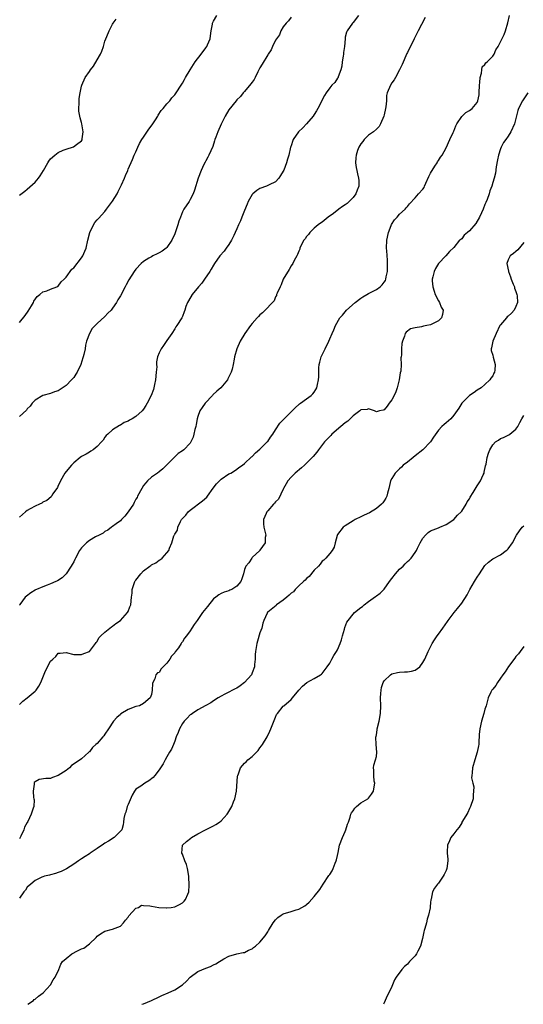
# Model space of a CAD drawing. Units: inches. Extents: x 2580000 to 2583000, y 1506000 to 1509000.
# Drawn here: x 2581087 to 2581217, y 1506000 to 1506254 of the extents above; entities that cross this region are included whole.
import ezdxf

# ---------------------------------------------------------------- set-up
doc = ezdxf.new("R2010")
doc.units = ezdxf.units.IN
doc.header["$MEASUREMENT"] = 0
doc.layers.add('LD25801506_10ft', color=123, linetype='Continuous')

msp = doc.modelspace()

# ---------------------------------------------------------------- linework, layer by layer
at = {"layer": 'LD25801506_10ft'}
for points, elevation in [([(2581087, 1506175.83), (2581088.42, 1506177.58), (2581089.26, 1506178.74), (2581090.07, 1506180.07), (2581090.6, 1506181), (2581090.7, 1506181.3), (2581091.51, 1506182.49), (2581092.21, 1506183), (2581093, 1506183.74), (2581094, 1506184), (2581095, 1506184.43), (2581096.59, 1506185), (2581096.85, 1506185.15), (2581097, 1506185.21), (2581097.72, 1506186.28), (2581098.54, 1506187), (2581099, 1506187.47), (2581100.47, 1506189.53), (2581101, 1506189.92), (2581103, 1506192.51), (2581103.33, 1506193), (2581103.8, 1506194.2), (2581104.18, 1506195), (2581104.61, 1506197), (2581105.09, 1506199), (2581106.07, 1506201), (2581106.43, 1506201.57), (2581107, 1506202.27), (2581107.33, 1506202.67), (2581109, 1506204.47), (2581109.43, 1506205), (2581111, 1506207.08), (2581112.16, 1506209), (2581112.42, 1506209.58), (2581113.31, 1506211.31), (2581114.06, 1506213), (2581114.3, 1506213.7), (2581114.89, 1506215), (2581115, 1506215.31), (2581116.13, 1506217.87), (2581116.58, 1506219), (2581117, 1506219.85), (2581117.47, 1506221), (2581117.96, 1506221.96), (2581118.56, 1506223), (2581119, 1506223.59), (2581120.37, 1506225.63), (2581121.22, 1506226.78), (2581121.37, 1506227), (2581122.04, 1506228.04), (2581122.63, 1506229), (2581122.73, 1506229.28), (2581123.54, 1506230.46), (2581124.03, 1506231), (2581125, 1506232.23), (2581125.71, 1506233), (2581126.29, 1506233.71), (2581127, 1506234.53), (2581127.36, 1506235), (2581128.69, 1506237), (2581129, 1506237.49), (2581129.53, 1506238.47), (2581129.77, 1506239), (2581130.98, 1506241), (2581132.31, 1506243), (2581133.85, 1506245), (2581135, 1506246.65), (2581135.28, 1506247), (2581135.45, 1506247.45), (2581136.12, 1506249), (2581136.26, 1506249.74), (2581136.43, 1506251), (2581136.73, 1506252.73), (2581136.76, 1506253), (2581136.82, 1506253.18), (2581137, 1506253.54), (2581137.9, 1506255)], 8370), ([(2581174.39, 1506255), (2581173, 1506253.14), (2581172.87, 1506253), (2581171.45, 1506251), (2581171.3, 1506250.7), (2581171, 1506249.36), (2581170.93, 1506249), (2581170.94, 1506248.94), (2581170.82, 1506247), (2581170.55, 1506245.45), (2581170.55, 1506245), (2581170.48, 1506244.48), (2581170.2, 1506243), (2581170.08, 1506241.92), (2581169.88, 1506241), (2581169.18, 1506239.18), (2581169.14, 1506239), (2581169.1, 1506238.9), (2581169, 1506238.81), (2581168.27, 1506237.73), (2581167.55, 1506237), (2581167, 1506236.35), (2581166.05, 1506235), (2581165.66, 1506234.34), (2581163.91, 1506231), (2581163.61, 1506230.39), (2581163, 1506229.42), (2581162.68, 1506229), (2581161, 1506227), (2581160.01, 1506225.99), (2581158.92, 1506225), (2581157.54, 1506223), (2581156.91, 1506221.09), (2581156.86, 1506221), (2581156.45, 1506219), (2581156.09, 1506217.91), (2581155.85, 1506217), (2581155.11, 1506215.11), (2581155, 1506214.87), (2581154.31, 1506213.69), (2581153.87, 1506213), (2581153, 1506212.09), (2581151.35, 1506211.35), (2581151, 1506211.16), (2581150.64, 1506211), (2581149, 1506210.39), (2581148.15, 1506209.85), (2581147.19, 1506209), (2581147, 1506208.79), (2581145.98, 1506207), (2581145.71, 1506206.29), (2581145, 1506204.7), (2581144.32, 1506203), (2581143.96, 1506202.04), (2581143.45, 1506201), (2581143, 1506199.99), (2581142.62, 1506199), (2581142.22, 1506198.22), (2581141.66, 1506197), (2581141, 1506195.96), (2581140.3, 1506195), (2581139.77, 1506194.23), (2581138.67, 1506193), (2581137.28, 1506191), (2581137, 1506190.57), (2581136.45, 1506189.55), (2581136.1, 1506189), (2581134.7, 1506187), (2581134.01, 1506185.99), (2581133.13, 1506185), (2581131.52, 1506183), (2581130.59, 1506181.41), (2581130.3, 1506181), (2581129.9, 1506179.9), (2581129.6, 1506179), (2581129.42, 1506178.58), (2581129, 1506177.34), (2581128.87, 1506177), (2581127.59, 1506175), (2581127.32, 1506174.68), (2581127, 1506174.17), (2581126.24, 1506173), (2581125, 1506171.15), (2581124.08, 1506169.92), (2581123.5, 1506169), (2581123, 1506167.99), (2581122.59, 1506167), (2581122.3, 1506165.7), (2581122.32, 1506165), (2581122.36, 1506164.36), (2581122.26, 1506163), (2581122.08, 1506161), (2581121.79, 1506159.79), (2581121.65, 1506159), (2581121.5, 1506158.5), (2581120.94, 1506157), (2581119.94, 1506155), (2581119.58, 1506154.42), (2581119, 1506153.43), (2581118.65, 1506153), (2581117, 1506151.59), (2581116.03, 1506151), (2581115.35, 1506150.65), (2581115, 1506150.4), (2581114.01, 1506149.99), (2581113, 1506149.3), (2581112.77, 1506149.23), (2581111, 1506148.16), (2581109.73, 1506147), (2581109.37, 1506146.63), (2581109, 1506146.2), (2581108.52, 1506145.48), (2581108.11, 1506145), (2581107, 1506143.82), (2581105.95, 1506143), (2581105.4, 1506142.6), (2581105, 1506142.4), (2581104.16, 1506141.85), (2581103, 1506141.25), (2581102.64, 1506141), (2581101, 1506139.6), (2581100.37, 1506139), (2581099, 1506137.38), (2581098.71, 1506137), (2581097.55, 1506135), (2581097.42, 1506134.58), (2581097, 1506133.78), (2581096.76, 1506133.24), (2581095.6, 1506131.6), (2581095.24, 1506131), (2581095.13, 1506130.87), (2581094.05, 1506129.95), (2581093, 1506129.45), (2581092.74, 1506129.26), (2581092.12, 1506129), (2581091, 1506128.47), (2581089.76, 1506127.76), (2581089, 1506127.31), (2581088.57, 1506127), (2581087, 1506125.6)], 8350), ([(2581087, 1506077.3), (2581087.86, 1506078.14), (2581089, 1506079), (2581091, 1506080.71), (2581091.3, 1506081), (2581091.96, 1506082.04), (2581092.5, 1506083), (2581093, 1506084.29), (2581093.52, 1506085.52), (2581094.25, 1506087), (2581095, 1506088.44), (2581095.57, 1506089), (2581096.33, 1506089.67), (2581097, 1506090.56), (2581097.44, 1506090.56), (2581099, 1506090.71), (2581101, 1506090.21), (2581101.77, 1506090.23), (2581103, 1506090.17), (2581103.58, 1506090.42), (2581105, 1506091), (2581106.56, 1506093), (2581106.72, 1506093.28), (2581107, 1506093.55), (2581107.48, 1506094.52), (2581107.94, 1506095), (2581109, 1506095.94), (2581110.26, 1506097), (2581110.68, 1506097.32), (2581111, 1506097.47), (2581111.8, 1506098.2), (2581113, 1506098.93), (2581113.07, 1506099), (2581114.85, 1506101), (2581115, 1506101.27), (2581115.47, 1506102.53), (2581115.67, 1506103), (2581115.91, 1506105), (2581116.01, 1506105.99), (2581116.08, 1506107), (2581116.74, 1506109), (2581116.84, 1506109.16), (2581117, 1506109.41), (2581118.26, 1506111), (2581119, 1506111.81), (2581120.63, 1506113), (2581120.84, 1506113.16), (2581121, 1506113.32), (2581122.14, 1506113.86), (2581123, 1506114.54), (2581123.32, 1506114.68), (2581123.8, 1506115), (2581125, 1506116.39), (2581125.49, 1506117), (2581125.63, 1506117.63), (2581126.27, 1506119), (2581126.77, 1506120.77), (2581126.9, 1506121), (2581126.95, 1506121.05), (2581127, 1506121.21), (2581127.73, 1506122.27), (2581127.81, 1506123), (2581128.5, 1506124.5), (2581128.79, 1506125), (2581129, 1506125.31), (2581129.9, 1506126.1), (2581130.52, 1506127), (2581131, 1506127.43), (2581134.2, 1506129.8), (2581135.25, 1506130.75), (2581135.44, 1506131), (2581136.94, 1506133.06), (2581137.82, 1506134.18), (2581138.57, 1506135), (2581139, 1506135.41), (2581141, 1506136.75), (2581141.49, 1506137), (2581142.41, 1506137.59), (2581143, 1506138), (2581143.58, 1506138.42), (2581144.45, 1506139), (2581145, 1506139.41), (2581146.84, 1506141.16), (2581147, 1506141.26), (2581147.83, 1506142.17), (2581149, 1506143.16), (2581150.87, 1506145), (2581151, 1506145.15), (2581151.75, 1506146.25), (2581152.31, 1506147), (2581153, 1506148.17), (2581154.14, 1506149.86), (2581157, 1506152.75), (2581157.29, 1506153), (2581158.12, 1506153.88), (2581159, 1506154.68), (2581159.17, 1506154.83), (2581159.47, 1506155), (2581161, 1506156.11), (2581162.18, 1506157), (2581162.61, 1506157.39), (2581163, 1506157.85), (2581163.43, 1506158.57), (2581163.64, 1506159), (2581163.8, 1506159.8), (2581164.12, 1506161), (2581164.19, 1506161.81), (2581164.14, 1506164.14), (2581164.24, 1506165), (2581164.45, 1506165.55), (2581164.79, 1506167), (2581165, 1506167.46), (2581165.78, 1506169), (2581166.76, 1506171), (2581167, 1506171.63), (2581167.65, 1506173), (2581168.06, 1506173.94), (2581168.43, 1506175), (2581169.55, 1506177), (2581170.28, 1506177.72), (2581171.32, 1506179), (2581173.55, 1506181), (2581175, 1506182.09), (2581175.54, 1506182.46), (2581176.53, 1506183), (2581177, 1506183.3), (2581179, 1506184.35), (2581179.96, 1506185), (2581180.47, 1506185.53), (2581181, 1506186.17), (2581181.32, 1506186.68), (2581181.46, 1506187), (2581181.55, 1506187.55), (2581181.86, 1506189), (2581181.91, 1506191), (2581181.9, 1506191.9), (2581181.7, 1506194.3), (2581181.66, 1506195), (2581181.69, 1506197), (2581182.1, 1506199), (2581182.85, 1506200.85), (2581182.92, 1506201.08), (2581183.68, 1506202.32), (2581184.37, 1506203), (2581185, 1506203.77), (2581186.44, 1506205), (2581186.65, 1506205.35), (2581187, 1506205.7), (2581187.57, 1506206.43), (2581189, 1506207.99), (2581189.87, 1506209), (2581191, 1506210.19), (2581191.34, 1506210.66), (2581191.43, 1506211), (2581191.72, 1506211.72), (2581192.54, 1506213.46), (2581193, 1506214.28), (2581193.23, 1506214.77), (2581193.37, 1506215), (2581194.09, 1506216.09), (2581194.65, 1506217), (2581194.77, 1506217.23), (2581195, 1506217.56), (2581195.56, 1506218.44), (2581195.94, 1506219), (2581197, 1506220.89), (2581197.96, 1506223), (2581198.84, 1506224.84), (2581199, 1506225.19), (2581199.47, 1506226.53), (2581199.73, 1506227), (2581201, 1506228.97), (2581202.06, 1506229.94), (2581203, 1506230.47), (2581203.72, 1506231), (2581205, 1506232.54), (2581205.19, 1506233), (2581205.47, 1506234.53), (2581205.51, 1506235), (2581205.61, 1506237), (2581205.71, 1506237.71), (2581205.74, 1506239), (2581206.11, 1506240.11), (2581206.19, 1506241), (2581206.3, 1506241.7), (2581207, 1506242.36), (2581207.24, 1506242.76), (2581207.54, 1506243), (2581209, 1506244.53), (2581209.34, 1506245), (2581209.84, 1506246.16), (2581210.37, 1506247), (2581211, 1506248.15), (2581211.92, 1506250.08), (2581212.31, 1506251), (2581212.94, 1506253.06), (2581213.36, 1506255)], 8330), ([(2581157, 1506254.55), (2581156.38, 1506253.62), (2581155.73, 1506253), (2581155, 1506252.09), (2581154.41, 1506251), (2581154.01, 1506249.99), (2581153.22, 1506249), (2581153, 1506248.62), (2581152.26, 1506247), (2581151.85, 1506246.15), (2581151.12, 1506245), (2581151, 1506244.85), (2581149.59, 1506242.41), (2581149, 1506241.49), (2581148.44, 1506240.44), (2581147.73, 1506239), (2581147.51, 1506238.49), (2581147, 1506237.81), (2581146.68, 1506237.32), (2581145, 1506235.34), (2581144.67, 1506235), (2581143.94, 1506234.06), (2581143, 1506233.2), (2581142.82, 1506233), (2581141, 1506230.67), (2581140.06, 1506229), (2581139.03, 1506226.97), (2581138.16, 1506225), (2581137.61, 1506223.61), (2581137.39, 1506223), (2581137.31, 1506222.69), (2581136.8, 1506221.2), (2581135.83, 1506219), (2581135.52, 1506218.48), (2581135, 1506217.5), (2581134.82, 1506217.18), (2581134.54, 1506216.54), (2581133.8, 1506215), (2581133.07, 1506213), (2581132.07, 1506209.93), (2581131.73, 1506209), (2581131, 1506207.5), (2581130.7, 1506207), (2581129.4, 1506205), (2581129, 1506204.34), (2581128.46, 1506203), (2581128.06, 1506201.94), (2581127.81, 1506201), (2581127.2, 1506199.2), (2581127.11, 1506198.89), (2581127, 1506198.66), (2581126.31, 1506197), (2581125, 1506195.14), (2581124.84, 1506195), (2581123.78, 1506194.22), (2581123, 1506193.75), (2581122.46, 1506193.54), (2581121.38, 1506193), (2581121, 1506192.78), (2581120.37, 1506192.37), (2581119, 1506191.53), (2581118.35, 1506191), (2581117, 1506189.57), (2581116.57, 1506189), (2581115.19, 1506186.81), (2581114.47, 1506185.53), (2581114.22, 1506185), (2581113, 1506182.7), (2581112.34, 1506181.66), (2581111.99, 1506181), (2581111, 1506179.49), (2581110.6, 1506179), (2581109.8, 1506178.2), (2581109, 1506177.34), (2581107, 1506175.58), (2581105.76, 1506174.24), (2581105, 1506173), (2581104.29, 1506171), (2581104, 1506170), (2581103.88, 1506169), (2581103.58, 1506167.58), (2581103.41, 1506167), (2581103.3, 1506166.7), (2581102.78, 1506165), (2581101.89, 1506163), (2581101.55, 1506162.45), (2581101, 1506161.66), (2581100.43, 1506161), (2581099, 1506159.56), (2581097, 1506158.23), (2581096.04, 1506157.96), (2581095, 1506157.53), (2581093, 1506157), (2581091, 1506155.81), (2581090.23, 1506155), (2581089.73, 1506154.27), (2581089, 1506153.59), (2581088.78, 1506153.22), (2581087, 1506151.58)], 8360), ([(2581191.57, 1506254.43), (2581190.62, 1506252.62), (2581189.8, 1506251), (2581188.77, 1506249), (2581187, 1506245.44), (2581186.85, 1506245.15), (2581185.62, 1506242.38), (2581184.98, 1506241), (2581183.91, 1506239), (2581183.61, 1506238.39), (2581183, 1506237.58), (2581182.61, 1506237), (2581181.78, 1506235), (2581181.64, 1506234.36), (2581181.59, 1506233), (2581181.46, 1506231.46), (2581181.38, 1506231), (2581181, 1506229.39), (2581180.89, 1506229), (2581180.1, 1506227), (2581179.69, 1506226.31), (2581179, 1506225.65), (2581178.28, 1506225), (2581177, 1506224.13), (2581175.88, 1506223), (2581175.49, 1506222.51), (2581175, 1506221.86), (2581174.47, 1506221), (2581174.15, 1506220.15), (2581173.76, 1506219), (2581173.74, 1506218.26), (2581173.62, 1506217), (2581173.81, 1506215.81), (2581173.97, 1506215), (2581174.18, 1506214.18), (2581174.43, 1506213), (2581174.45, 1506212.45), (2581174.46, 1506211), (2581174.04, 1506209.96), (2581173.7, 1506209), (2581173, 1506208.04), (2581172.03, 1506207), (2581171.5, 1506206.5), (2581171, 1506206.11), (2581170.31, 1506205.69), (2581169.34, 1506205), (2581167.96, 1506203.96), (2581166.62, 1506203), (2581165, 1506201.67), (2581164.59, 1506201.41), (2581164.02, 1506201), (2581163, 1506200.15), (2581161.81, 1506199), (2581161.47, 1506198.53), (2581161, 1506197.96), (2581160.62, 1506197.38), (2581160.33, 1506197), (2581159.56, 1506195.56), (2581159.3, 1506195), (2581159.25, 1506194.75), (2581159, 1506194.23), (2581158.68, 1506193.32), (2581158.47, 1506193), (2581157.77, 1506191.77), (2581157.43, 1506191), (2581157, 1506190.42), (2581156.53, 1506189.47), (2581155, 1506186.95), (2581154.5, 1506185.5), (2581154.21, 1506185), (2581153.4, 1506183.4), (2581153.26, 1506183), (2581153.23, 1506182.77), (2581153, 1506182.39), (2581152.64, 1506181.36), (2581152.22, 1506181), (2581150.37, 1506179), (2581149.67, 1506178.33), (2581149, 1506177.79), (2581148.64, 1506177.36), (2581148.29, 1506177), (2581147, 1506175.59), (2581146.55, 1506175), (2581145.1, 1506173), (2581143.91, 1506171), (2581143, 1506169), (2581142.44, 1506167), (2581142.38, 1506166.38), (2581142.06, 1506165), (2581141.81, 1506163.81), (2581141.57, 1506163), (2581141, 1506161.81), (2581140.74, 1506161.26), (2581140.65, 1506161), (2581138.92, 1506159), (2581137.9, 1506158.1), (2581136.86, 1506157.14), (2581136.75, 1506157), (2581134.9, 1506155), (2581134.1, 1506153.9), (2581133.52, 1506153), (2581133, 1506151.56), (2581132.78, 1506151), (2581132.52, 1506149.48), (2581132.42, 1506149), (2581132.22, 1506148.22), (2581131.98, 1506147), (2581131.73, 1506146.27), (2581131.17, 1506145), (2581131, 1506144.7), (2581129.36, 1506143), (2581129, 1506142.7), (2581127.94, 1506142.06), (2581127, 1506141.2), (2581124.93, 1506139), (2581123.93, 1506138.07), (2581123, 1506137.31), (2581122.53, 1506137), (2581121, 1506135.9), (2581120, 1506135), (2581119.54, 1506134.46), (2581119, 1506133.77), (2581118.53, 1506133), (2581117.43, 1506131), (2581117.3, 1506130.7), (2581117, 1506130.24), (2581116.59, 1506129.41), (2581116.35, 1506129), (2581115.03, 1506126.97), (2581114.17, 1506125.83), (2581113.28, 1506125), (2581113, 1506124.71), (2581111.9, 1506123.9), (2581111, 1506123.22), (2581110.67, 1506123), (2581109.76, 1506122.24), (2581109, 1506121.91), (2581108.54, 1506121.46), (2581107.49, 1506121), (2581106.57, 1506120.57), (2581105, 1506119.63), (2581104.25, 1506119), (2581103.64, 1506118.36), (2581103, 1506117.74), (2581102.47, 1506117), (2581101.42, 1506115), (2581101.3, 1506114.7), (2581101, 1506114.11), (2581100.61, 1506113.39), (2581100.35, 1506113), (2581099.01, 1506110.99), (2581098, 1506110), (2581096.79, 1506109.21), (2581096.37, 1506109), (2581095, 1506108.39), (2581094.09, 1506108.09), (2581093, 1506107.63), (2581091.41, 1506107), (2581091.14, 1506106.86), (2581091, 1506106.78), (2581089.93, 1506106.07), (2581088.79, 1506105.21), (2581088.48, 1506105), (2581087.11, 1506103.11), (2581087.04, 1506103), (2581087, 1506102.89)], 8340), ([(2581087, 1506208.63), (2581088.35, 1506209.65), (2581089, 1506210.18), (2581091, 1506211.97), (2581091.86, 1506213), (2581092.35, 1506213.65), (2581093.17, 1506215), (2581094.3, 1506217), (2581094.57, 1506217.43), (2581095, 1506218.02), (2581096.07, 1506219), (2581097, 1506219.69), (2581098.22, 1506220.22), (2581099, 1506220.51), (2581100.92, 1506221.08), (2581101.73, 1506221.73), (2581103, 1506222.66), (2581103.12, 1506222.88), (2581103.16, 1506223), (2581103.15, 1506223.15), (2581103.41, 1506225), (2581103.08, 1506227.08), (2581103, 1506227.35), (2581102.59, 1506228.59), (2581102.51, 1506229), (2581102.32, 1506230.32), (2581102.25, 1506231), (2581102.34, 1506232.34), (2581102.39, 1506233.61), (2581102.62, 1506235), (2581103, 1506236.76), (2581103.07, 1506237), (2581103.96, 1506239), (2581105, 1506240.54), (2581105.28, 1506241), (2581106.06, 1506241.94), (2581107, 1506243.51), (2581107.85, 1506245), (2581108.19, 1506245.81), (2581108.61, 1506247), (2581109, 1506248.33), (2581109.27, 1506249), (2581109.54, 1506249.54), (2581110.15, 1506251), (2581111, 1506252.75), (2581111.17, 1506253), (2581111.94, 1506254.06)], 8380), ([(2581218.1, 1506235), (2581216.68, 1506233), (2581215.66, 1506231), (2581215.49, 1506230.51), (2581215, 1506228.43), (2581214.62, 1506227), (2581213.71, 1506225), (2581213, 1506223.87), (2581212.41, 1506223), (2581211.81, 1506222.19), (2581211.17, 1506221), (2581211, 1506220.55), (2581210.48, 1506219), (2581210.24, 1506217.76), (2581209.91, 1506215.91), (2581209.72, 1506214.28), (2581209.37, 1506213), (2581209, 1506211.88), (2581208.75, 1506211), (2581208.27, 1506209.73), (2581208.09, 1506209), (2581207.56, 1506207.56), (2581207.24, 1506206.76), (2581207, 1506206.22), (2581206.54, 1506205), (2581206.1, 1506204.1), (2581205.62, 1506203), (2581204.65, 1506201.35), (2581203, 1506199.44), (2581202.53, 1506199), (2581201.68, 1506198.32), (2581201, 1506197.41), (2581200.76, 1506197.24), (2581200.47, 1506197), (2581199, 1506195.14), (2581197.9, 1506194.1), (2581196.9, 1506193), (2581195.01, 1506190.99), (2581194.29, 1506189.71), (2581193.92, 1506189), (2581193.6, 1506187.6), (2581193.41, 1506187), (2581193.42, 1506186.58), (2581193.57, 1506185), (2581193.87, 1506183.87), (2581194.19, 1506183), (2581195, 1506181.43), (2581195.26, 1506181), (2581195.75, 1506179.75), (2581196.19, 1506179), (2581196.09, 1506177.91), (2581195.83, 1506177), (2581195, 1506176.27), (2581193, 1506175.25), (2581192.02, 1506175), (2581191.16, 1506174.84), (2581190.68, 1506174.68), (2581189, 1506174.43), (2581187.84, 1506174.16), (2581186.68, 1506173.32), (2581186.47, 1506173), (2581186.29, 1506172.29), (2581185.72, 1506171), (2581185.58, 1506170.42), (2581185.49, 1506169), (2581185.49, 1506167.49), (2581185.42, 1506167), (2581185.34, 1506166.66), (2581185.38, 1506165), (2581185.28, 1506163.28), (2581185.17, 1506162.83), (2581184.89, 1506161), (2581184.37, 1506159), (2581184.03, 1506157.97), (2581183.57, 1506157), (2581183, 1506155.85), (2581182.31, 1506155), (2581181.77, 1506154.23), (2581181, 1506153.31), (2581180.78, 1506153.22), (2581179.78, 1506153), (2581179, 1506152.8), (2581178.88, 1506152.88), (2581178.56, 1506153), (2581177, 1506153.53), (2581176.59, 1506153.41), (2581175, 1506153.29), (2581174.86, 1506153.14), (2581174.7, 1506153), (2581173, 1506151.72), (2581172.23, 1506151), (2581171.64, 1506150.36), (2581171, 1506149.98), (2581169.82, 1506149), (2581167.55, 1506147), (2581167.29, 1506146.71), (2581167, 1506146.43), (2581165.65, 1506145), (2581164.08, 1506143), (2581163.63, 1506142.37), (2581162.72, 1506141.28), (2581162.46, 1506141), (2581161, 1506139.51), (2581160.44, 1506139), (2581159.69, 1506138.31), (2581158.1, 1506137), (2581157, 1506135.9), (2581156.16, 1506135), (2581155.76, 1506134.24), (2581155.05, 1506133), (2581155, 1506132.86), (2581153.73, 1506130.27), (2581153, 1506129.54), (2581152.77, 1506129.23), (2581152.52, 1506129), (2581151, 1506127.26), (2581150.79, 1506127), (2581150.59, 1506126.59), (2581149.88, 1506125), (2581149.89, 1506123.89), (2581149.96, 1506123), (2581150.35, 1506121.65), (2581150.48, 1506121), (2581150.36, 1506120.36), (2581150.36, 1506119), (2581149, 1506117.13), (2581148.92, 1506117), (2581147, 1506115.18), (2581146.86, 1506115), (2581146.15, 1506113.85), (2581145.32, 1506113), (2581145, 1506112.16), (2581144.72, 1506111), (2581144.33, 1506109.67), (2581144.04, 1506109), (2581143, 1506107.84), (2581141.75, 1506107), (2581141.23, 1506106.77), (2581141, 1506106.63), (2581139.75, 1506106.25), (2581139, 1506105.95), (2581138.41, 1506105.59), (2581137.57, 1506105), (2581137, 1506104.56), (2581135.44, 1506102.56), (2581134.19, 1506101), (2581133, 1506099.2), (2581132.82, 1506099), (2581132.03, 1506097.97), (2581131.44, 1506097), (2581131, 1506096.31), (2581130.04, 1506095), (2581129.56, 1506094.44), (2581129, 1506093.46), (2581128.78, 1506093.22), (2581128.67, 1506093), (2581127.96, 1506091.96), (2581127.14, 1506090.86), (2581127, 1506090.65), (2581126.2, 1506089.8), (2581125.73, 1506089), (2581125, 1506087.94), (2581123.52, 1506086.48), (2581123, 1506085.53), (2581122.55, 1506085.45), (2581122.15, 1506085), (2581121.89, 1506083.89), (2581121.35, 1506083), (2581121.25, 1506082.75), (2581121.21, 1506081), (2581121, 1506079.87), (2581120.7, 1506079), (2581119, 1506077.59), (2581117.91, 1506077), (2581117, 1506076.77), (2581115, 1506076.02), (2581113.14, 1506074.86), (2581113, 1506074.75), (2581112.08, 1506073.92), (2581111.2, 1506073), (2581109.92, 1506071), (2581109, 1506069.62), (2581108.73, 1506069.27), (2581108.51, 1506069), (2581107, 1506067.29), (2581106.71, 1506067), (2581105.81, 1506066.19), (2581105, 1506065.12), (2581104.93, 1506065.07), (2581104.87, 1506065), (2581103, 1506063.32), (2581102.62, 1506063), (2581100.44, 1506061.56), (2581099.9, 1506061), (2581099, 1506060.31), (2581097, 1506058.98), (2581095.54, 1506058.46), (2581095, 1506058.24), (2581093.78, 1506058.22), (2581092.04, 1506057.96), (2581091, 1506057.4), (2581090.81, 1506057.19), (2581090.74, 1506057), (2581090.76, 1506056.76), (2581090.49, 1506055), (2581090.64, 1506053.36), (2581090.72, 1506053), (2581090.73, 1506052.73), (2581090.66, 1506051), (2581090.55, 1506050.55), (2581089.98, 1506049), (2581089.16, 1506047.16), (2581089, 1506046.85), (2581088.3, 1506045.7), (2581088.09, 1506045), (2581087.36, 1506043.35), (2581087, 1506042.68)], 8320), ([(2581217, 1506196.47), (2581215.46, 1506194.54), (2581215, 1506194.09), (2581214.36, 1506193.64), (2581213.54, 1506193), (2581213, 1506191.93), (2581212.64, 1506191), (2581213.05, 1506189.05), (2581213.05, 1506189), (2581213.59, 1506187.59), (2581213.75, 1506187), (2581214.32, 1506185.68), (2581214.58, 1506185), (2581214.65, 1506184.65), (2581215, 1506183.84), (2581215.25, 1506183), (2581215.31, 1506182.69), (2581215.36, 1506181), (2581215, 1506179.9), (2581214.5, 1506179), (2581213.82, 1506178.18), (2581213, 1506177.43), (2581212.76, 1506177.24), (2581212.52, 1506177), (2581211, 1506175.2), (2581210.88, 1506175), (2581209.9, 1506173), (2581209.01, 1506171), (2581208.73, 1506169.27), (2581208.58, 1506169), (2581208.6, 1506168.6), (2581209, 1506167.39), (2581209.13, 1506166.87), (2581209.67, 1506165), (2581209.56, 1506163.56), (2581209.46, 1506163), (2581209.28, 1506162.72), (2581209, 1506162.05), (2581208.52, 1506161.48), (2581208.24, 1506161), (2581207, 1506159.83), (2581206.05, 1506159), (2581205, 1506158.39), (2581204.22, 1506157.77), (2581203, 1506157.01), (2581201, 1506155.01), (2581200.26, 1506153.74), (2581199, 1506151.9), (2581198.18, 1506151), (2581197, 1506149.95), (2581196.45, 1506149.55), (2581195.88, 1506149), (2581195, 1506148.02), (2581193.74, 1506146.26), (2581192.92, 1506145), (2581191, 1506143), (2581189, 1506141.39), (2581188.49, 1506141), (2581187, 1506139.79), (2581185.94, 1506139), (2581185.49, 1506138.51), (2581185, 1506138.07), (2581183.88, 1506137), (2581183, 1506135.58), (2581182.68, 1506135), (2581182.54, 1506134.54), (2581182.2, 1506133), (2581181.84, 1506131.84), (2581181.67, 1506131), (2581181.47, 1506130.53), (2581181, 1506129.86), (2581180.67, 1506129.33), (2581180.35, 1506129), (2581179, 1506127.83), (2581177.23, 1506126.77), (2581175.9, 1506126.1), (2581175, 1506125.7), (2581173.57, 1506125), (2581173, 1506124.67), (2581171, 1506123.42), (2581170.45, 1506123), (2581169, 1506121.13), (2581168.92, 1506121), (2581168.88, 1506120.88), (2581168.37, 1506119), (2581168.15, 1506117.85), (2581167.64, 1506117), (2581167, 1506116.27), (2581165.97, 1506115), (2581165.49, 1506114.51), (2581165, 1506114.28), (2581164.51, 1506113.49), (2581164.05, 1506113), (2581163, 1506111.99), (2581161.72, 1506110.28), (2581161, 1506109.79), (2581160.65, 1506109.35), (2581160.24, 1506109), (2581159, 1506107.87), (2581158.08, 1506107), (2581157.6, 1506106.4), (2581157, 1506105.98), (2581156.54, 1506105.46), (2581155.89, 1506105), (2581155, 1506104.17), (2581153.29, 1506103), (2581153.15, 1506102.85), (2581151, 1506101.11), (2581150.89, 1506101), (2581150.83, 1506100.83), (2581150.02, 1506099), (2581149.74, 1506098.26), (2581149.44, 1506097), (2581149, 1506095.79), (2581148.32, 1506093.68), (2581148.15, 1506093), (2581148.01, 1506092.01), (2581147.83, 1506091), (2581147.77, 1506090.23), (2581147.73, 1506089), (2581147.62, 1506087.62), (2581147.55, 1506087), (2581147, 1506085.5), (2581146.78, 1506085), (2581145, 1506082.94), (2581143.86, 1506082.14), (2581143, 1506081.5), (2581142.64, 1506081.36), (2581141.92, 1506081), (2581141, 1506080.49), (2581139.95, 1506079.95), (2581139, 1506079.5), (2581138.19, 1506079), (2581137, 1506078.23), (2581136.29, 1506077.71), (2581135, 1506077.03), (2581133, 1506075.9), (2581131.57, 1506075), (2581131.25, 1506074.75), (2581131, 1506074.63), (2581130.25, 1506073.75), (2581129.47, 1506073), (2581129, 1506072.4), (2581128.22, 1506071), (2581127.93, 1506070.07), (2581127.41, 1506069), (2581127, 1506067.82), (2581126.66, 1506067), (2581126.21, 1506065.79), (2581125.66, 1506065), (2581125, 1506063.82), (2581124.52, 1506063), (2581124.01, 1506061.99), (2581123, 1506060.5), (2581121.9, 1506059), (2581121.49, 1506058.51), (2581120.37, 1506057.63), (2581119.34, 1506057), (2581119, 1506056.78), (2581118.26, 1506056.26), (2581117, 1506055.45), (2581116.63, 1506055), (2581116.05, 1506053.95), (2581115, 1506051.52), (2581114.79, 1506051), (2581114.44, 1506049.56), (2581114.12, 1506049), (2581113.9, 1506047.9), (2581113.84, 1506047), (2581113.71, 1506046.29), (2581113.34, 1506045), (2581111.43, 1506043), (2581109.9, 1506042.1), (2581109, 1506041.51), (2581108.68, 1506041.32), (2581107, 1506040.14), (2581105.21, 1506039), (2581105, 1506038.82), (2581103.88, 1506038.12), (2581103, 1506037.5), (2581102.19, 1506037), (2581101, 1506036.1), (2581099.08, 1506034.92), (2581097.75, 1506034.25), (2581097, 1506034.03), (2581096.28, 1506033.72), (2581095, 1506033.41), (2581094.7, 1506033.3), (2581093.41, 1506033), (2581093, 1506032.86), (2581092.77, 1506032.77), (2581091, 1506031.93), (2581089.87, 1506031), (2581089, 1506030.19), (2581088.56, 1506029.44), (2581088.14, 1506029), (2581087, 1506027.38)], 8310), ([(2581089.13, 1506000), (2581090.61, 1506001), (2581090.79, 1506001.21), (2581091, 1506001.31), (2581091.87, 1506002.13), (2581093.05, 1506002.95), (2581095, 1506005), (2581095.68, 1506006.33), (2581096.21, 1506007), (2581097.13, 1506009), (2581097.61, 1506010.39), (2581098.06, 1506011), (2581099, 1506011.83), (2581100.46, 1506013), (2581100.83, 1506013.17), (2581101.63, 1506013.63), (2581103, 1506014.28), (2581103.54, 1506014.46), (2581105, 1506015.6), (2581106.77, 1506017.23), (2581107, 1506017.53), (2581107.85, 1506018.15), (2581109, 1506018.84), (2581111, 1506019.35), (2581111.63, 1506019.63), (2581113, 1506020.16), (2581113.83, 1506021), (2581114.32, 1506021.68), (2581115, 1506022.45), (2581115.22, 1506022.78), (2581117, 1506024.75), (2581117.68, 1506025), (2581118.47, 1506025.53), (2581119, 1506025.46), (2581120.6, 1506025.4), (2581121, 1506025.28), (2581122.95, 1506024.95), (2581124.85, 1506024.85), (2581125, 1506024.86), (2581126.12, 1506025), (2581127, 1506025.14), (2581128.27, 1506025.74), (2581129, 1506026.2), (2581129.43, 1506026.57), (2581129.82, 1506027), (2581130.38, 1506028.38), (2581130.67, 1506029), (2581130.75, 1506030.75), (2581130.78, 1506031), (2581130.65, 1506032.65), (2581130.63, 1506033), (2581130.3, 1506035), (2581130.05, 1506036.05), (2581129.66, 1506037), (2581129, 1506038.71), (2581128.83, 1506039), (2581129.06, 1506041), (2581130.06, 1506041.94), (2581131.15, 1506042.85), (2581131.38, 1506043), (2581133, 1506043.97), (2581134.95, 1506044.95), (2581136.29, 1506045.71), (2581137, 1506045.99), (2581137.6, 1506046.4), (2581138.54, 1506047), (2581139, 1506047.34), (2581140.51, 1506049), (2581140.7, 1506049.3), (2581141, 1506049.72), (2581141.71, 1506051), (2581142.17, 1506052.17), (2581142.47, 1506053), (2581142.9, 1506055), (2581143.21, 1506058.79), (2581143.27, 1506059), (2581143.47, 1506059.47), (2581144.01, 1506061), (2581144.45, 1506061.55), (2581145, 1506062.14), (2581145.45, 1506062.55), (2581145.9, 1506063), (2581147, 1506063.86), (2581148.13, 1506065), (2581148.55, 1506065.45), (2581149, 1506066.11), (2581149.39, 1506066.61), (2581149.63, 1506067), (2581150.81, 1506069), (2581151.56, 1506070.44), (2581151.8, 1506071), (2581153, 1506074.05), (2581153.29, 1506074.71), (2581153.48, 1506075), (2581155, 1506076.86), (2581155.15, 1506077), (2581157, 1506078.56), (2581157.42, 1506079), (2581159.01, 1506081), (2581159.95, 1506082.05), (2581161.06, 1506082.94), (2581163, 1506084.04), (2581164.64, 1506085), (2581164.85, 1506085.15), (2581165, 1506085.29), (2581166.32, 1506087), (2581167, 1506087.99), (2581167.53, 1506089), (2581168.07, 1506089.93), (2581168.75, 1506091), (2581169, 1506091.43), (2581169.71, 1506093), (2581170.03, 1506093.97), (2581170.31, 1506095), (2581170.76, 1506096.76), (2581170.85, 1506097.15), (2581171.43, 1506098.57), (2581171.7, 1506099), (2581173, 1506100.62), (2581173.4, 1506101), (2581175, 1506102.34), (2581175.39, 1506102.61), (2581175.83, 1506103), (2581177, 1506103.91), (2581178.81, 1506105.19), (2581179, 1506105.35), (2581179.95, 1506106.05), (2581181, 1506107.06), (2581182.36, 1506109), (2581183, 1506109.8), (2581183.91, 1506111), (2581185, 1506112.18), (2581185.91, 1506113), (2581186.43, 1506113.57), (2581187, 1506114.14), (2581187.49, 1506114.52), (2581187.94, 1506115), (2581189, 1506116.51), (2581189.33, 1506117), (2581189.59, 1506117.59), (2581190.33, 1506119), (2581191, 1506120.2), (2581191.68, 1506121), (2581192.37, 1506121.63), (2581193, 1506122.12), (2581195, 1506122.88), (2581195.38, 1506123), (2581197, 1506123.71), (2581198.98, 1506125), (2581199.9, 1506126.1), (2581200.86, 1506127), (2581201, 1506127.16), (2581202.15, 1506129), (2581202.45, 1506129.55), (2581203, 1506130.3), (2581203.22, 1506130.78), (2581203.99, 1506131.99), (2581204.73, 1506133.27), (2581205, 1506133.66), (2581205.83, 1506135), (2581206.56, 1506136.56), (2581206.76, 1506137), (2581206.81, 1506137.19), (2581207.17, 1506138.83), (2581207.29, 1506139.29), (2581207.57, 1506141), (2581207.88, 1506142.12), (2581208.23, 1506143), (2581209, 1506144.25), (2581209.75, 1506145), (2581210.51, 1506145.49), (2581211, 1506145.87), (2581211.81, 1506146.19), (2581213.15, 1506146.85), (2581213.4, 1506147), (2581215, 1506148.32), (2581215.46, 1506149), (2581216.01, 1506149.99), (2581216.5, 1506151), (2581217, 1506151.85)], 8300), ([(2581118.54, 1506000), (2581119, 1506000.1), (2581121, 1506000.95), (2581123, 1506001.9), (2581123.73, 1506002.27), (2581125.36, 1506003), (2581127, 1506003.69), (2581128.99, 1506005.01), (2581130.03, 1506005.97), (2581131.01, 1506006.99), (2581133, 1506008.45), (2581135, 1506009.3), (2581136.22, 1506009.78), (2581137, 1506010.17), (2581137.6, 1506010.4), (2581138.59, 1506011), (2581139, 1506011.28), (2581139.69, 1506011.69), (2581141, 1506012.43), (2581143, 1506012.98), (2581144.68, 1506013.32), (2581145, 1506013.4), (2581146.04, 1506013.96), (2581147, 1506014.34), (2581147.35, 1506014.65), (2581147.87, 1506015), (2581149, 1506015.99), (2581150.32, 1506017.68), (2581151, 1506018.69), (2581151.17, 1506019), (2581152.43, 1506021), (2581153, 1506021.74), (2581153.62, 1506022.38), (2581154.44, 1506023), (2581155, 1506023.36), (2581157, 1506023.94), (2581158.36, 1506024.36), (2581159, 1506024.51), (2581160.59, 1506025.41), (2581161, 1506025.77), (2581161.67, 1506026.33), (2581163, 1506027.77), (2581164.42, 1506029.58), (2581165.3, 1506031), (2581166.78, 1506033.22), (2581167, 1506033.5), (2581167.58, 1506034.42), (2581167.86, 1506035), (2581168.41, 1506036.41), (2581168.66, 1506037), (2581168.74, 1506037.26), (2581169, 1506038.37), (2581169.13, 1506039.13), (2581169.54, 1506041), (2581170.3, 1506043), (2581171, 1506044.56), (2581171.17, 1506045), (2581171.59, 1506046.41), (2581171.79, 1506047), (2581172.23, 1506048.23), (2581172.44, 1506049), (2581172.59, 1506049.41), (2581173, 1506049.93), (2581173.41, 1506050.59), (2581173.86, 1506051), (2581175, 1506051.91), (2581176.81, 1506053), (2581177, 1506053.16), (2581177.79, 1506054.21), (2581178.3, 1506055), (2581178.56, 1506056.56), (2581178.6, 1506057), (2581178.46, 1506057.54), (2581178.34, 1506059), (2581178.39, 1506060.39), (2581178.26, 1506061), (2581178.36, 1506061.64), (2581178.82, 1506063), (2581179, 1506063.93), (2581179.16, 1506065), (2581178.99, 1506067), (2581178.89, 1506068.89), (2581178.9, 1506069), (2581178.93, 1506069.07), (2581179, 1506069.5), (2581179.2, 1506070.8), (2581179.21, 1506071), (2581179.69, 1506073), (2581180.04, 1506075), (2581180.13, 1506077), (2581180.11, 1506079), (2581180.18, 1506080.18), (2581180.21, 1506081), (2581180.33, 1506081.67), (2581180.72, 1506083), (2581181, 1506083.39), (2581182.63, 1506085), (2581183, 1506085.21), (2581184.43, 1506085.57), (2581185, 1506085.68), (2581186.27, 1506085.73), (2581187, 1506085.74), (2581188.06, 1506085.94), (2581189, 1506086.19), (2581190.17, 1506087), (2581191, 1506088.11), (2581191.49, 1506089), (2581192.35, 1506091), (2581193.4, 1506093), (2581194.02, 1506093.98), (2581194.69, 1506095), (2581195, 1506095.41), (2581196.11, 1506097), (2581197.32, 1506098.68), (2581197.51, 1506099), (2581199.06, 1506101), (2581199.96, 1506102.04), (2581201, 1506103.42), (2581202.39, 1506105.61), (2581203.1, 1506107), (2581204.3, 1506109), (2581204.58, 1506109.42), (2581205, 1506110.17), (2581205.6, 1506111), (2581207, 1506113.19), (2581207.95, 1506114.05), (2581209, 1506114.87), (2581211, 1506115.91), (2581212.51, 1506117), (2581212.77, 1506117.23), (2581213, 1506117.49), (2581214.07, 1506119), (2581215.17, 1506121), (2581215.89, 1506122.11), (2581216.59, 1506123), (2581217, 1506123.38)], 8290), ([(2581217, 1506092.25), (2581216.04, 1506091), (2581215.61, 1506090.39), (2581215, 1506089.67), (2581214.73, 1506089.27), (2581213.07, 1506087.07), (2581212.25, 1506085.75), (2581211.64, 1506085), (2581211, 1506084.08), (2581210.21, 1506083), (2581209.82, 1506082.18), (2581209, 1506081.29), (2581208.89, 1506081.11), (2581208.77, 1506081), (2581208.53, 1506080.53), (2581207.84, 1506079), (2581207.65, 1506078.35), (2581207.29, 1506077), (2581207, 1506076.13), (2581206.73, 1506075), (2581206.11, 1506073), (2581205.66, 1506071), (2581205.53, 1506069.53), (2581205.4, 1506067.4), (2581205.4, 1506067), (2581205.35, 1506066.65), (2581205.03, 1506065), (2581204.37, 1506063), (2581203.77, 1506061), (2581203.7, 1506059.7), (2581203.59, 1506059), (2581203.57, 1506058.43), (2581203.87, 1506057), (2581204.1, 1506056.1), (2581204.09, 1506055), (2581203.95, 1506054.05), (2581203.93, 1506053), (2581203.27, 1506051), (2581203.19, 1506050.81), (2581203, 1506050.47), (2581202.55, 1506049.45), (2581202.31, 1506049), (2581201.25, 1506047.25), (2581201.07, 1506046.93), (2581201, 1506046.83), (2581200.32, 1506045.68), (2581199.71, 1506045), (2581199, 1506043.98), (2581198.22, 1506043), (2581197.86, 1506042.14), (2581197.32, 1506041), (2581197.3, 1506039.3), (2581197.27, 1506039), (2581197.44, 1506037.44), (2581197.42, 1506037), (2581197.19, 1506035), (2581197, 1506034.52), (2581196.52, 1506033.48), (2581196.26, 1506033), (2581195, 1506031.27), (2581194.76, 1506031), (2581194.02, 1506029.98), (2581193.51, 1506029), (2581193.12, 1506027.12), (2581193.06, 1506026.94), (2581193, 1506026.29), (2581192.86, 1506025.14), (2581192.84, 1506024.84), (2581192.45, 1506023), (2581192.07, 1506021.93), (2581191.89, 1506021), (2581191.52, 1506019.52), (2581191.35, 1506019), (2581191.28, 1506018.72), (2581190.93, 1506017), (2581190.39, 1506015), (2581189.72, 1506013.72), (2581189.37, 1506013), (2581189, 1506012.5), (2581187.55, 1506011), (2581187.28, 1506010.72), (2581187, 1506010.37), (2581186.24, 1506009.76), (2581185.55, 1506009), (2581184.14, 1506007), (2581183.72, 1506006.28), (2581183, 1506004.6), (2581182.23, 1506003), (2581181.81, 1506002.19), (2581181.3, 1506001), (2581181, 1506000.38), (2581180.83, 1506000)], 8280)]:
    msp.add_lwpolyline(points, dxfattribs=dict(at, elevation=elevation))

doc.saveas('drawing.dxf')
